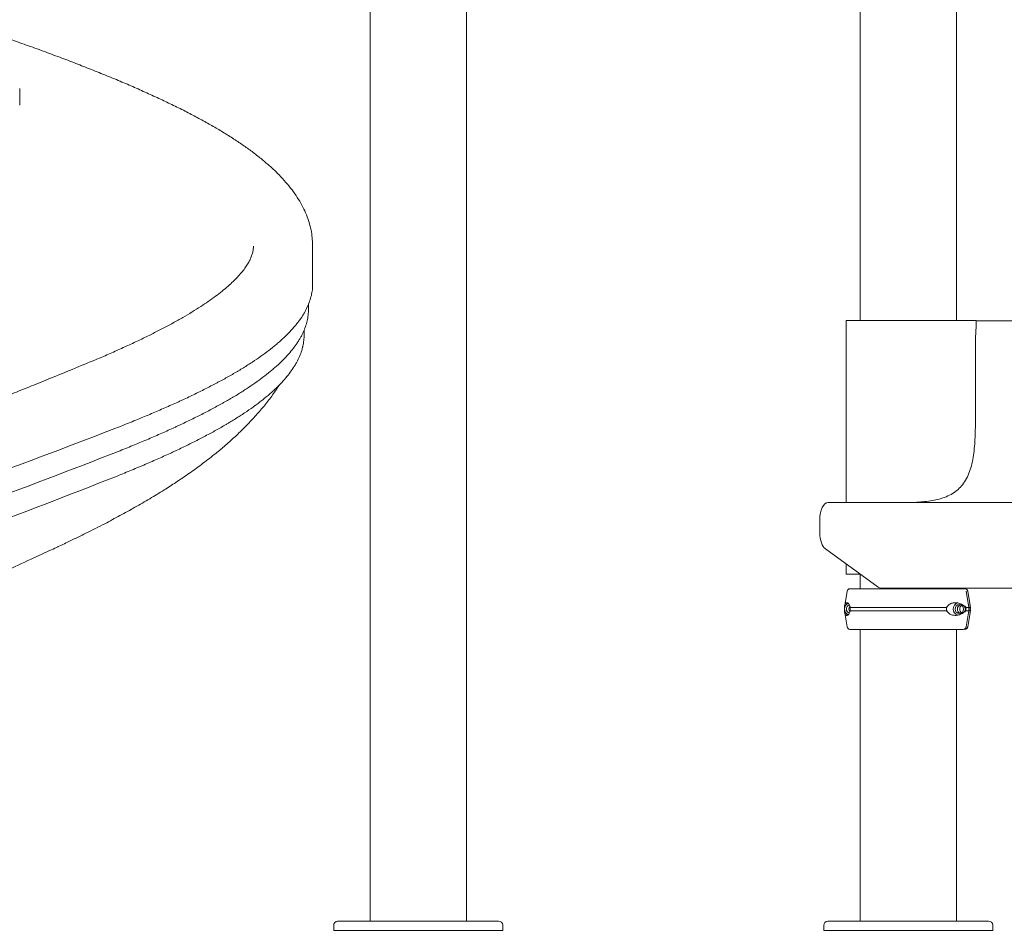
# Model space of a CAD drawing. Extents: x 252397 to 283302, y -20441 to -5252.
# Drawn here: x 277090 to 278255, y -11509 to -10431 of the extents above; entities that cross this region are included whole.
import ezdxf

# ---------------------------------------------------------------- set-up
doc = ezdxf.new("R2010")
doc.units = 0
doc.layers.get('0').update_dxf_attribs({"linetype": 'CONTINUOUS'})

# ---------------------------------------------------------------- blocks, each defined once
blk = doc.blocks.new('A$C381A26FF')
at = {"color": 0, "linetype": 'Continuous', "lineweight": 0, "extrusion": (0, 1, 0)}
for p, q in [((23139.1, 1122.8), (23139.1, -1088.7)), ((22559.2, 152.9), (22559.2, -1799.5)), ((22673.2, 152.9), (22673.2, -1799.5)), ((23253.1, 137.5), (23253.1, -1088.7)), ((22144.7, -813.9), (22144.7, -833.9)), ((22491.3, -1000.6), (22491.3, -1045.6)), ((22486.3, -1069.8), (22486.3, -1075.6)), ((23266.2, -1088.7), (23122.5, -1088.7)), ((23122.5, -1088.7), (23122.5, -1304.2)), ((23276.5, -1088.7), (23266.2, -1088.7)), ((23276.5, -1088.7), (23276.5, -1088.7)), ((23276.5, -1089), (23276.5, -1088.7)), ((23276.5, -1088.7), (23276.5, -1093.5)), ((23276.5, -1089), (24127.1, -1089)), ((22481.3, -1099.9), (22481.3, -1105.6)), ((23275.6, -1204.2), (23275.6, -1114)), ((24106, -1304.2), (23101.4, -1304.2)), ((23091.4, -1340.2), (23091.4, -1324.2)), ((23160.3, -1404.3), (23098, -1359)), ((23122.5, -1376.8), (23122.5, -1388.7)), ((23122.5, -1388.7), (23138.9, -1388.7)), ((23139.1, -1388.9), (23139.1, -1406.2)), ((23123.7, -1409.1), (23120.9, -1425.9)), ((24168.3, -1405.5), (23163.7, -1405.5)), ((23253.1, -1405.5), (23253.1, -1406.2)), ((23261.1, -1406.2), (23261.1, -1406.2)), ((23264.5, -1409.1), (23267.6, -1428.2)), ((23266.4, -1409.1), (23269.2, -1425.9)), ((23266.4, -1409.1), (23269.2, -1425.9)), ((23267.6, -1432.2), (23264.5, -1451.3)), ((23267.6, -1428.2), (23267.6, -1432.2)), ((23123.7, -1451.3), (23120.9, -1434.5)), ((23266.4, -1451.3), (23269.2, -1434.5)), ((23266.4, -1451.3), (23269.2, -1434.5)), ((23131.3, -1454.2), (23129, -1454.2)), ((23139.1, -1454.2), (23139.1, -1799.5)), ((23253.1, -1454.2), (23253.1, -1799.5)), ((23261.1, -1454.2), (23258.8, -1454.2)), ((22516.2, -1810.5), (22516.2, -1804.5)), ((22521.3, -1799.5), (22659.7, -1799.5)), ((22667.6, -1799.5), (22659.7, -1799.5)), ((22667.6, -1799.5), (22711.2, -1799.5)), ((22716.2, -1810.5), (22716.2, -1804.5)), ((23096.1, -1810.5), (23096.1, -1804.5)), ((23101.2, -1799.5), (23239.7, -1799.5)), ((23247.5, -1799.5), (23239.7, -1799.5)), ((23247.5, -1799.5), (23291.1, -1799.5)), ((23296.1, -1810.5), (23296.1, -1804.5)), ((22516.2, -1810.5), (22702.8, -1810.5)), ((22702.8, -1810.5), (22716.2, -1810.5)), ((23096.1, -1810.5), (23282.7, -1810.5)), ((23282.7, -1810.5), (23296.1, -1810.5))]:
    blk.add_line(p, q, dxfattribs=at)
at = {"color": 0, "linetype": 'Continuous', "lineweight": 0, "extrusion": (0, 0, -1)}
for centre, radius, start, end in [((-23127.1, -1409.7), 3.5, 9.4623, 90), ((-23262.9, -1409.7), 3.5, 90, 170.5377), ((-23263, -1409.7), 3.5, 90, 170.5377), ((-23127.1, -1450.7), 3.5, 270, 350.5377), ((-23262.9, -1450.7), 3.5, 189.4623, 270), ((-23263, -1450.7), 3.5, 189.4623, 270), ((-22521.2, -1804.5), 5, 0, 87.2267), ((-22711.2, -1804.5), 5, 90, 180), ((-23101.1, -1804.5), 5, 0, 87.2267), ((-23291.1, -1804.5), 5, 90, 180)]:
    blk.add_arc(centre, radius, start, end, dxfattribs=at)
for centre, major_axis, ratio, start_param, end_param in [((23101.4, -1324.2), (0, 20), 0.5, -1.570796, 0), ((23101.4, -1340.2), (0, -20), 0.5, 0.349066, 1.570796), ((23163.7, -1385.5), (0, -20), 0.5, 0, 0.349066), ((23195, -1406.2), (67.9, 0), 0, -0.232552, 0), ((23261.1, -1409.7), (0, 3.5), 0.973037, -0.000001, 0.00185), ((23128, -1430.2), (0, 7.5), 0.973037, -1.570797, -0.432378), ((23128, -1430.2), (0, 7.5), 0.973037, -2.709214, -1.570797), ((23128, -1430.2), (0, 5.25), 0.973037, -1.570797, -0.327705), ((23128, -1430.2), (0, -5.25), 0.973037, 0.327705, 1.570796), ((23195, -1428.2), (74.5, 0), 0, -0.232745, -0.046434), ((23195, -1432.2), (74.5, 0), 0, -0.232745, -0.046434), ((23129, -1450.7), (0, -3.5), 0.973037, -0.000001, 0.00185), ((23195, -1454.2), (-67.9, 0), 0, -0.603394, -0.352322), ((23195, -1454.2), (67.9, 0), 0, 0.232745, 0.544473), ((23261.1, -1450.7), (0, -3.5), 0.973037, -1.405648, 0)]:
    blk.add_ellipse(centre, major_axis=major_axis, ratio=ratio, start_param=start_param, end_param=end_param, dxfattribs=at)
at = {"color": 0, "linetype": 'Continuous', "lineweight": 0}
for centre, major_axis, ratio, start_param, end_param in [((23195, -1406.2), (67.9, 0), 0, 0.232745, 3.141593), ((23195.1, -1406.2), (-67.9, 0), 0, -0.602315, -0.232745), ((23195, -1406.2), (-65.5, 0), 0, 0, 0.232745), ((23195.1, -1406.2), (67.9, 0), 0, 0.354122, 0.545654), ((23130.8, -1430.2), (0, -5.25), 0.973037, -2.293249, -0.848343), ((23195, -1428.2), (-74.5, 0), 0, -2.246805, -0.429298), ((23195, -1432.2), (-74.5, 0), 0, -2.246805, -0.429298), ((23256.5, -1430.2), (0, 7.5), 0.973037, 0.262337, 2.879256), ((23256.5, -1430.2), (0, 5.25), 0.973037, -1.570796, 4.712389), ((23259.3, -1430.2), (0, 5.25), 0.973037, 0.274407, 1.570797), ((23259.3, -1430.2), (0, -5.25), 0.973037, -1.570796, -0.274408), ((23262, -1430.2), (0, -5.25), 0.973037, -2.568921, -0.572673), ((23259.3, -1430.2), (0, 5.25), 0.973037, -2.381113, -0.760481), ((23195, -1428.2), (74.5, 0), 0, 0.232774, 0.419056), ((23195, -1432.2), (74.5, 0), 0, 0.232774, 0.419056), ((23195, -1454.2), (-67.9, 0), 0, 0, 0.232713), ((23195, -1454.2), (-65.5, 0), 0, -1.338051, 0), ((23195, -1454.2), (65.5, 0), 0, 0.232778, 1.803541)]:
    blk.add_ellipse(centre, major_axis=major_axis, ratio=ratio, start_param=start_param, end_param=end_param, dxfattribs=at)
for points, knots in [([(22123.8, -752.4), (22124.9, -752.8), (22126, -753.2), (22133.9, -755.9), (22140.6, -758.3), (22154.2, -763.2), (22161, -765.6), (22174.3, -770.5), (22180.8, -772.9), (22193.7, -777.7), (22200, -780.1), (22212.6, -784.9), (22218.8, -787.4), (22231, -792.2), (22237.1, -794.6), (22249.2, -799.5), (22255.3, -802), (22267.1, -807), (22272.8, -809.4), (22284.1, -814.3), (22289.6, -816.8), (22300.5, -821.7), (22305.9, -824.2), (22316.4, -829.1), (22321.6, -831.6), (22332, -836.6), (22337.2, -839.2), (22347.1, -844.4), (22351.9, -846.9), (22361.3, -851.9), (22365.9, -854.5), (22374.9, -859.6), (22379.2, -862.1), (22388, -867.4), (22392.4, -870.1), (22400.7, -875.5), (22404.6, -878.1), (22412.3, -883.4), (22416.1, -886.1), (22423.3, -891.5), (22426.9, -894.3), (22433.6, -899.8), (22436.9, -902.6), (22443.4, -908.3), (22446.5, -911.2), (22452.4, -917.1), (22455.1, -920), (22460.4, -925.9), (22462.8, -928.8), (22467.5, -934.8), (22469.7, -937.8), (22473.7, -943.8), (22475.6, -946.8), (22479, -952.9), (22480.6, -955.9), (22483.3, -962), (22484.5, -965), (22486.6, -971), (22487.6, -974), (22489.1, -980), (22489.7, -983), (22490.6, -989), (22490.9, -991.9), (22491.2, -996.8), (22491.3, -998.7), (22491.3, -1000.6)], [345.321819, 345.321819, 345.321819, 345.321819, 349.178548, 349.178548, 373.468862, 373.468862, 398.383904, 398.383904, 422.777319, 422.777319, 447.190183, 447.190183, 471.620983, 471.620983, 496.0684, 496.0684, 521.403936, 521.403936, 545.997551, 545.997551, 570.633641, 570.633641, 595.313918, 595.313918, 620.041231, 620.041231, 645.929102, 645.929102, 670.874812, 670.874812, 695.908181, 695.908181, 721.036014, 721.036014, 747.319214, 747.319214, 772.69195, 772.69195, 798.182845, 798.182845, 823.783314, 823.783314, 849.47465, 849.47465, 875.949622, 875.949622, 901.417913, 901.417913, 926.675552, 926.675552, 951.575591, 951.575591, 975.96092, 975.96092, 999.667771, 999.667771, 1022.364827, 1022.364827, 1044.431711, 1044.431711, 1065.952698, 1065.952698, 1087.043249, 1087.043249, 1100.444243, 1100.444243, 1100.444243, 1100.444243]), ([(22235.3, -1134.7), (22237.5, -1133.8), (22239.6, -1132.9), (22247.1, -1129.7), (22252.4, -1127.4), (22262.7, -1122.8), (22267.7, -1120.5), (22277.6, -1116), (22282.5, -1113.7), (22292, -1109.2), (22296.6, -1106.9), (22305.4, -1102.5), (22309.6, -1100.4), (22317.9, -1096), (22322.1, -1093.8), (22330.1, -1089.4), (22334, -1087.2), (22341.5, -1082.9), (22345.2, -1080.7), (22352.2, -1076.4), (22355.6, -1074.3), (22362, -1070.1), (22364.9, -1068.1), (22370.8, -1064.1), (22373.6, -1062), (22379.1, -1058), (22381.7, -1055.9), (22386.6, -1052), (22389, -1050), (22393.4, -1046.1), (22395.4, -1044.2), (22399.2, -1040.6), (22400.9, -1038.9), (22404.1, -1035.4), (22405.7, -1033.6), (22408.6, -1030.2), (22409.9, -1028.5), (22412.3, -1025.2), (22413.3, -1023.6), (22415.3, -1020.4), (22416.1, -1018.9), (22417.6, -1016), (22418.2, -1014.7), (22419.3, -1011.8), (22419.8, -1010.4), (22420.5, -1007.5), (22420.8, -1006.1), (22421.2, -1003.3), (22421.3, -1001.9), (22421.3, -1000.6)], [0.700461, 0.700461, 0.700461, 0.700461, 10.000259, 10.000259, 33.572314, 33.572314, 57.116297, 57.116297, 80.615493, 80.615493, 104.059746, 104.059746, 126.469644, 126.469644, 149.703776, 149.703776, 172.865853, 172.865853, 195.940847, 195.940847, 218.914399, 218.914399, 240.653235, 240.653235, 263.37483, 263.37483, 285.99247, 285.99247, 308.497466, 308.497466, 330.888582, 330.888582, 352.006584, 352.006584, 374.414171, 374.414171, 396.879216, 396.879216, 419.492849, 419.492849, 442.393416, 442.393416, 464.858248, 464.858248, 490.020165, 490.020165, 516.832768, 516.832768, 544.640858, 544.640858, 544.640858, 544.640858]), ([(22491.3, -1045.6), (22491.3, -1046.6), (22491.3, -1047.7), (22491.1, -1051), (22490.6, -1055.6), (22489, -1062.4), (22486.6, -1069.2), (22484.5, -1073.8), (22482.8, -1077.2), (22482.1, -1078.4), (22481.2, -1080.1), (22480.8, -1080.6), (22480.1, -1081.8), (22479.8, -1082.4), (22478, -1085.2), (22476.4, -1087.5), (22473.8, -1091), (22472.9, -1092.1), (22471, -1094.4), (22470.1, -1095.6), (22467.1, -1099), (22465, -1101.3), (22460.5, -1105.9), (22458.2, -1108.2), (22454.4, -1111.6), (22453.2, -1112.8), (22450.6, -1115.1), (22449.2, -1116.2), (22445.1, -1119.6), (22439.4, -1124.2), (22430.2, -1131), (22420.2, -1137.8), (22413, -1142.4), (22407.5, -1145.8), (22405.6, -1147), (22402.7, -1148.7), (22401.8, -1149.2), (22399.8, -1150.4), (22398.8, -1151), (22393.9, -1153.8), (22389.8, -1156.1), (22383.6, -1159.5), (22381.4, -1160.7), (22378.2, -1162.4), (22377.1, -1163), (22375.5, -1163.9), (22374.9, -1164.2), (22373.8, -1164.7), (22368.8, -1167.3), (22363.7, -1169.9), (22354.5, -1174.5), (22349.7, -1176.8), (22342.5, -1180.3), (22340, -1181.4), (22336.3, -1183.1), (22335.1, -1183.7), (22332.6, -1184.9), (22331.3, -1185.4), (22325, -1188.3), (22314.7, -1192.9), (22298.7, -1199.7), (22287.6, -1204.3), (22276.3, -1209), (22270.5, -1211.3), (22264.6, -1213.6)], [0.8088617, 0.8088617, 0.8088617, 0.8088617, 0.8125, 0.8125, 0.8203125, 0.828125, 0.8359375, 0.84375, 0.84375, 0.8476563, 0.8476563, 0.8496094, 0.8496094, 0.8515625, 0.8515625, 0.859375, 0.859375, 0.8632813, 0.8632813, 0.8671875, 0.8671875, 0.875, 0.875, 0.8828125, 0.8828125, 0.8867188, 0.8867188, 0.890625, 0.890625, 0.8984375, 0.90625, 0.9140625, 0.921875, 0.921875, 0.9257813, 0.9257813, 0.9277344, 0.9277344, 0.9296875, 0.9296875, 0.9375, 0.9375, 0.9414063, 0.9414063, 0.9433594, 0.9433594, 0.9443359, 0.9443359, 0.9453125, 0.953125, 0.953125, 0.9609375, 0.9609375, 0.9648438, 0.9648438, 0.9667969, 0.9667969, 0.96875, 0.96875, 0.9765625, 0.984375, 0.9921875, 0.9921875, 1, 1, 1, 1]), ([(22486.3, -1075.6), (22486.3, -1076.6), (22486.3, -1077.7), (22486.1, -1081), (22485.6, -1085.6), (22484, -1092.4), (22482.5, -1097), (22480.6, -1101.5), (22479.6, -1103.8), (22477.8, -1107.3), (22477.2, -1108.4), (22476.2, -1110.1), (22475.9, -1110.7), (22475.2, -1111.9), (22474.5, -1113), (22473.7, -1114.2), (22473.1, -1115), (22473, -1115.3), (22472.6, -1115.9), (22471.6, -1117.3), (22470.6, -1118.8), (22468, -1122.2), (22466.1, -1124.5), (22462.2, -1129.1), (22460.1, -1131.4), (22455.7, -1136), (22453.4, -1138.2), (22449.7, -1141.7), (22448.4, -1142.8), (22445.8, -1145.1), (22444.5, -1146.2), (22440.5, -1149.6), (22434.8, -1154.2), (22425.6, -1161), (22419, -1165.6), (22412.1, -1170.1), (22408.5, -1172.4), (22403, -1175.9), (22401.1, -1177), (22398.3, -1178.7), (22397.3, -1179.3), (22395.4, -1180.5), (22394.4, -1181), (22391.4, -1182.8), (22389.4, -1183.9), (22386.9, -1185.3), (22386.4, -1185.6), (22385.3, -1186.2), (22383.8, -1187.1), (22382.3, -1187.9), (22377, -1190.8), (22372.8, -1193.1), (22364, -1197.7), (22359.5, -1200), (22350.3, -1204.6), (22345.6, -1206.9), (22338.5, -1210.3), (22336, -1211.5), (22332.4, -1213.2), (22331.1, -1213.7), (22328.7, -1214.9), (22327.4, -1215.5), (22321.2, -1218.3), (22311, -1222.9), (22300.4, -1227.5), (22289.5, -1232.1), (22284, -1234.3), (22272.8, -1239), (22267.1, -1241.3), (22261.3, -1243.6)], [0.8088613, 0.8088613, 0.8088613, 0.8088613, 0.8125, 0.8125, 0.8203125, 0.828125, 0.8359375, 0.8359375, 0.84375, 0.84375, 0.8476562, 0.8476562, 0.8496094, 0.8496094, 0.8515625, 0.8535156, 0.8535156, 0.8544922, 0.8544922, 0.8554687, 0.859375, 0.859375, 0.8671875, 0.8671875, 0.875, 0.875, 0.8828125, 0.8828125, 0.8867187, 0.8867187, 0.890625, 0.890625, 0.8984375, 0.90625, 0.9140625, 0.9140625, 0.921875, 0.921875, 0.9257812, 0.9257812, 0.9277344, 0.9277344, 0.9296875, 0.9296875, 0.9335937, 0.9335937, 0.9345703, 0.9345703, 0.9355469, 0.9375, 0.9375, 0.9453125, 0.9453125, 0.953125, 0.953125, 0.9609375, 0.9609375, 0.9648437, 0.9648437, 0.9667969, 0.9667969, 0.96875, 0.96875, 0.9765625, 0.984375, 0.984375, 0.9921875, 0.9921875, 1, 1, 1, 1]), ([(23275.6, -1114), (23275.6, -1112.3), (23275.6, -1110.7), (23275.7, -1107.4), (23275.8, -1105.7), (23276, -1102.6), (23276.1, -1101.2), (23276.2, -1098.5), (23276.3, -1097.2), (23276.4, -1095.2), (23276.5, -1094.3), (23276.5, -1093.5)], [0.976881, 0.976881, 0.976881, 0.976881, 1.462976, 1.462976, 1.949071, 1.949071, 2.435166, 2.435166, 2.921261, 2.921261, 3.355312, 3.355312, 3.355312, 3.355312]), ([(22481.3, -1105.6), (22481.3, -1106), (22481.3, -1106.5), (22481.3, -1107.5), (22481.2, -1108.1), (22481.1, -1111), (22480.8, -1113.3), (22480.2, -1116.7), (22480, -1117.9), (22479.7, -1119.3), (22479.6, -1119.6), (22479.5, -1120.2), (22479.3, -1121), (22479, -1121.9), (22478.2, -1124.8), (22477.4, -1127.1), (22475.6, -1131.7), (22474.6, -1134), (22472.8, -1137.4), (22472.2, -1138.5), (22471.2, -1140.2), (22470.9, -1140.8), (22470.2, -1142), (22469.8, -1142.5), (22468.1, -1145.4), (22464.9, -1149.9), (22459.5, -1156.8), (22453.3, -1163.6), (22448.7, -1168.2), (22445, -1171.6), (22443.8, -1172.7), (22441.2, -1175), (22439.9, -1176.2), (22435.8, -1179.6), (22433, -1181.9), (22428.6, -1185.3), (22427.1, -1186.5), (22424.8, -1188.2), (22424, -1188.8), (22422.8, -1189.7), (22422.4, -1189.9), (22421.6, -1190.5), (22418, -1193.1), (22414.3, -1195.7), (22407.4, -1200.3), (22403.8, -1202.6), (22398.3, -1206), (22396.5, -1207.2), (22393.7, -1208.9), (22392.7, -1209.4), (22390.8, -1210.6), (22389.8, -1211.2), (22385, -1214), (22377, -1218.6), (22364.4, -1225.4), (22351.1, -1232.2), (22341.9, -1236.8), (22334.8, -1240.2), (22332.4, -1241.4), (22328.7, -1243.1), (22327.5, -1243.6), (22325, -1244.8), (22323.8, -1245.4), (22317.6, -1248.2), (22312.5, -1250.5), (22302.2, -1255.1), (22296.9, -1257.4), (22290.1, -1260.3), (22288.8, -1260.9), (22286.1, -1262), (22281.9, -1263.7), (22277.8, -1265.5), (22269.4, -1268.9), (22263.7, -1271.3), (22257.9, -1273.6)], [0.8089553, 0.8089553, 0.8089553, 0.8089553, 0.8105469, 0.8105469, 0.8125, 0.8125, 0.8203125, 0.8203125, 0.8242187, 0.8242187, 0.8251953, 0.8251953, 0.8261719, 0.828125, 0.828125, 0.8359375, 0.8359375, 0.84375, 0.84375, 0.8476562, 0.8476562, 0.8496094, 0.8496094, 0.8515625, 0.8515625, 0.859375, 0.8671875, 0.875, 0.8828125, 0.8828125, 0.8867187, 0.8867187, 0.890625, 0.890625, 0.8984375, 0.8984375, 0.9023437, 0.9023437, 0.9042969, 0.9042969, 0.9052734, 0.9052734, 0.90625, 0.9140625, 0.9140625, 0.921875, 0.921875, 0.9257812, 0.9257812, 0.9277344, 0.9277344, 0.9296875, 0.9296875, 0.9375, 0.9453125, 0.953125, 0.9609375, 0.9609375, 0.9648437, 0.9648437, 0.9667969, 0.9667969, 0.96875, 0.96875, 0.9765625, 0.9765625, 0.984375, 0.984375, 0.9863281, 0.9863281, 0.9882812, 0.9921875, 0.9921875, 1, 1, 1, 1]), ([(21504.7, -1395.8), (21506.5, -1395.1), (21508.4, -1394.5), (21520.5, -1390.3), (21530.6, -1386.7), (21550.2, -1379.7), (21559.6, -1376.3), (21577.5, -1369.7), (21585.9, -1366.5), (21602.2, -1360.5), (21609.9, -1357.6), (21624.9, -1352), (21632.1, -1349.3), (21646.1, -1344.1), (21652.9, -1341.6), (21666.3, -1336.8), (21672.8, -1334.5), (21685.6, -1329.9), (21691.9, -1327.7), (21704.9, -1323.2), (21711.5, -1321), (21725, -1316.4), (21731.8, -1314.1), (21745.6, -1309.6), (21752.6, -1307.3), (21766.7, -1302.6), (21773.9, -1300.3), (21788.4, -1295.6), (21795.7, -1293.2), (21810.6, -1288.5), (21818.1, -1286.1), (21833.2, -1281.2), (21840.9, -1278.7), (21856.3, -1273.8), (21864.1, -1271.2), (21879.7, -1266.1), (21887.6, -1263.6), (21903.5, -1258.4), (21911.5, -1255.7), (21927.2, -1250.5), (21934.9, -1247.9), (21950.1, -1242.8), (21957.6, -1240.3), (21972.2, -1235.3), (21979.4, -1232.9), (21993.6, -1228), (22000.6, -1225.6), (22014.2, -1220.8), (22020.9, -1218.4), (22034, -1213.7), (22040.5, -1211.4), (22053.1, -1206.9), (22059.2, -1204.6), (22071.3, -1200.1), (22077.3, -1197.9), (22089.1, -1193.4), (22094.9, -1191.2), (22106.9, -1186.6), (22113, -1184.2), (22125.5, -1179.4), (22131.9, -1176.9), (22145.1, -1171.6), (22151.9, -1168.9), (22166.2, -1163.1), (22173.7, -1160.1), (22189.8, -1153.5), (22198.4, -1150), (22216.3, -1142.6), (22225.6, -1138.7), (22235, -1134.8)], [303.922383, 303.922383, 303.922383, 303.922383, 310.488595, 310.488595, 345.879353, 345.879353, 378.333371, 378.333371, 407.333296, 407.333296, 433.506642, 433.506642, 457.527742, 457.527742, 479.98689, 479.98689, 501.209946, 501.209946, 521.53742, 521.53742, 542.80995, 542.80995, 564.416702, 564.416702, 586.54825, 586.54825, 609.12842, 609.12842, 632.28595, 632.28595, 655.909024, 655.909024, 680.078332, 680.078332, 704.687367, 704.687367, 729.863615, 729.863615, 755.354305, 755.354305, 780.275352, 780.275352, 804.547652, 804.547652, 828.222383, 828.222383, 851.322572, 851.322572, 873.874825, 873.874825, 895.909014, 895.909014, 917.423952, 917.423952, 938.509634, 938.509634, 959.845148, 959.845148, 982.369566, 982.369566, 1006.476839, 1006.476839, 1032.696108, 1032.696108, 1061.92503, 1061.92503, 1096.004255, 1096.004255, 1133.276752, 1133.276752, 1133.276752, 1133.276752]), ([(22452.3, -1164.5), (22449.6, -1168.6), (22446.8, -1172.7), (22441, -1180.7), (22437.9, -1184.8), (22431.4, -1192.8), (22427.9, -1196.8), (22420.8, -1204.8), (22417.1, -1208.8), (22409.3, -1216.8), (22405.2, -1220.8), (22396.8, -1228.7), (22392.5, -1232.6), (22384.3, -1239.6), (22380.5, -1242.8), (22371.7, -1249.9), (22366.7, -1253.8), (22356.4, -1261.6), (22351.2, -1265.4), (22340.4, -1272.9), (22334.9, -1276.7), (22324.9, -1283.3), (22320.3, -1286.3), (22310, -1292.7), (22304.3, -1296.2), (22292.8, -1303), (22287, -1306.4), (22275.2, -1313), (22269.3, -1316.3), (22257.4, -1322.8), (22251.4, -1326), (22238, -1332.9), (22230.6, -1336.7), (22216.9, -1343.5), (22210.8, -1346.5), (22199.9, -1351.7), (22195.2, -1354), (22190.4, -1356.2)], [48.817871, 48.817871, 48.817871, 48.817871, 69.972426, 69.972426, 92.003926, 92.003926, 114.869321, 114.869321, 138.604342, 138.604342, 163.196379, 163.196379, 188.567689, 188.567689, 209.969887, 209.969887, 237.132774, 237.132774, 264.388413, 264.388413, 291.535529, 291.535529, 314.033063, 314.033063, 340.727547, 340.727547, 367.013018, 367.013018, 392.893242, 392.893242, 418.412938, 418.412938, 449.133094, 449.133094, 473.780089, 473.780089, 492.146213, 492.146213, 492.146213, 492.146213]), ([(23186.6, -1304.2), (23189.9, -1304.2), (23193.3, -1304.2), (23203.1, -1304), (23209.4, -1303.7), (23221.5, -1302.4), (23227.4, -1301.5), (23235.5, -1299.2), (23238.2, -1298.3), (23243.5, -1296.1), (23246.1, -1294.8), (23250.8, -1291.9), (23253, -1290.3), (23256.9, -1286.8), (23258.7, -1284.9), (23263.8, -1278.5), (23266.6, -1273.2), (23270.8, -1261.5), (23272.2, -1255), (23274.2, -1241.3), (23274.8, -1234), (23275.3, -1222.9), (23275.4, -1219.1), (23275.5, -1211.6), (23275.6, -1207.9), (23275.6, -1204.2)], [23.585456, 23.585456, 23.585456, 23.585456, 24.574128, 24.574128, 26.405099, 26.405099, 28.236069, 28.236069, 29.17836, 29.17836, 30.120652, 30.120652, 31.062943, 31.062943, 32.005235, 32.005235, 34.224861, 34.224861, 36.444487, 36.444487, 38.664113, 38.664113, 39.773927, 39.773927, 40.88374, 40.88374, 40.88374, 40.88374]), ([(21504.7, -1471.3), (21524.1, -1464.7), (21556.2, -1453.3), (21595.6, -1439.1), (21618.5, -1430.9), (21631.7, -1426.3), (21641.8, -1422.8), (21651.8, -1419.3), (21659.2, -1416.7), (21669.5, -1413.2), (21679.9, -1409.8), (21693.6, -1405.2), (21708.2, -1400.5), (21726.8, -1394.5), (21757.6, -1384.8), (21797.2, -1372.6), (21837.3, -1360.4), (21864, -1352.2), (21875.7, -1348.6), (21883.4, -1346.3), (21895.8, -1342.4), (21953.6, -1324.5), (22013.8, -1305.1), (22068.3, -1286.5), (22082.2, -1281.7), (22151, -1257.6), (22208.8, -1235.2), (22264.6, -1213.6)], [0.0000008, 0.0000008, 0.0000008, 0.0000008, 0.0487275, 0.0799775, 0.0956025, 0.103415, 0.1112275, 0.11904, 0.1268525, 0.1282507, 0.1424775, 0.15029, 0.1581025, 0.1737275, 0.1893525, 0.2206025, 0.2518525, 0.2674775, 0.273618, 0.27529, 0.2831025, 0.2987275, 0.3924775, 0.4081025, 0.4189852, 0.4237275, 0.5643517, 0.5643517, 0.5643517, 0.5643517]), ([(21504.7, -1502.1), (21524.7, -1495.2), (21557.3, -1483.5), (21597.1, -1469.1), (21619.8, -1460.9), (21633, -1456.3), (21642.9, -1452.8), (21652.9, -1449.3), (21660.3, -1446.7), (21670.5, -1443.2), (21680.8, -1439.8), (21694.4, -1435.2), (21708.9, -1430.5), (21727.4, -1424.5), (21758, -1414.8), (21797.3, -1402.6), (21837.1, -1390.4), (21863.6, -1382.2), (21875.2, -1378.6), (21882.9, -1376.3), (21895.2, -1372.4), (21952.6, -1354.5), (22012.3, -1335.1), (22066.4, -1316.5), (22080.2, -1311.7), (22148.5, -1287.6), (22205.8, -1265.2), (22261.3, -1243.6)], [0.2523071, 0.2523071, 0.2523071, 0.2523071, 0.3029402, 0.3341902, 0.3498152, 0.3576277, 0.3654402, 0.3732527, 0.3810652, 0.3824634, 0.3966902, 0.4045027, 0.4123152, 0.4279402, 0.4435652, 0.4748152, 0.5060652, 0.5216902, 0.5278306, 0.5295027, 0.5373152, 0.5529402, 0.6466902, 0.6623152, 0.6731979, 0.6779402, 0.8185644, 0.8185644, 0.8185644, 0.8185644]), ([(21504.7, -1532.8), (21525.3, -1525.8), (21558.4, -1513.8), (21598.6, -1499.1), (21621.2, -1490.9), (21634.3, -1486.3), (21644.1, -1482.8), (21654.1, -1479.3), (21661.4, -1476.7), (21671.5, -1473.2), (21681.7, -1469.8), (21695.2, -1465.2), (21709.6, -1460.5), (21728, -1454.5), (21758.3, -1444.8), (21797.4, -1432.6), (21836.8, -1420.4), (21863.2, -1412.2), (21874.7, -1408.6), (21882.3, -1406.3), (21894.5, -1402.4), (21951.5, -1384.5), (22010.8, -1365.1), (22064.5, -1346.5), (22078.2, -1341.7), (22146, -1317.6), (22202.9, -1295.2), (22257.9, -1273.6)], [0.2606764, 0.2606764, 0.2606764, 0.2606764, 0.3132482, 0.3444982, 0.3601232, 0.3679357, 0.3757482, 0.3835607, 0.3913732, 0.3927713, 0.4069982, 0.4148107, 0.4226232, 0.4382482, 0.4538732, 0.4851232, 0.5163732, 0.5319982, 0.5381386, 0.5398107, 0.5476232, 0.5632482, 0.6569982, 0.6726232, 0.6835059, 0.6882482, 0.8288723, 0.8288723, 0.8288723, 0.8288723]), ([(22190, -1356.4), (22187.4, -1357.6), (22184.8, -1358.8), (22174.2, -1363.7), (22166.3, -1367.4), (22148.1, -1375.8), (22137.9, -1380.6), (22119.3, -1389.1), (22110.9, -1393), (22095.4, -1400), (22088.1, -1403.3), (22074.2, -1409.6), (22067.5, -1412.6), (22054.6, -1418.3), (22048.3, -1421.1), (22035.9, -1426.4), (22029.9, -1429.1), (22017.8, -1434.2), (22011.7, -1436.8), (21999.2, -1442.1), (21992.9, -1444.7), (21980, -1450.1), (21973.4, -1452.8), (21960.3, -1458.2), (21953.7, -1460.9), (21940.4, -1466.3), (21933.6, -1469), (21920.1, -1474.5), (21913.3, -1477.2), (21899.6, -1482.8), (21892.7, -1485.5), (21878.8, -1491.1), (21871.9, -1493.9), (21857.9, -1499.4), (21850.9, -1502.2), (21837, -1507.8), (21830, -1510.6), (21816.1, -1516.3), (21809.2, -1519.1), (21802.3, -1521.9)], [0, 0, 0, 0, 10.000015, 10.000015, 40.000859, 40.000859, 78.284135, 78.284135, 108.730203, 108.730203, 134.720116, 134.720116, 158.208325, 158.208325, 180.024685, 180.024685, 200.622718, 200.622718, 221.136528, 221.136528, 242.289616, 242.289616, 263.825303, 263.825303, 285.469869, 285.469869, 307.350408, 307.350408, 329.45393, 329.45393, 351.755093, 351.755093, 374.229243, 374.229243, 396.842618, 396.842618, 419.385195, 419.385195, 441.953865, 441.953865, 441.953865, 441.953865]), ([(23120.6, -1428.2), (23120.6, -1428.2), (23120.6, -1428.1), (23120.6, -1427.8), (23120.6, -1427.6), (23120.7, -1427.1), (23120.7, -1426.9), (23120.8, -1426.5), (23120.8, -1426.3), (23120.9, -1425.7), (23121, -1425.4), (23121.1, -1424.7), (23121.3, -1424.3), (23121.6, -1423.6), (23121.8, -1423.3), (23122.3, -1422.9), (23122.6, -1422.8), (23123.2, -1422.7), (23123.5, -1422.7), (23124.1, -1422.8), (23124.3, -1422.9), (23124.8, -1423.3), (23125.1, -1423.5), (23125.7, -1424), (23125.9, -1424.4), (23126.4, -1425.3), (23126.7, -1425.8), (23126.9, -1426.7), (23127, -1427), (23127.2, -1427.6), (23127.2, -1427.9), (23127.3, -1428.2)], [0.834091, 0.834091, 0.834091, 0.834091, 0.923404, 0.923404, 1.846807, 1.846807, 3.113418, 3.113418, 4.38003, 4.38003, 6.913252, 6.913252, 10.995476, 10.995476, 15.0777, 15.0777, 19.159924, 19.159924, 23.242148, 23.242148, 26.040521, 26.040521, 28.838895, 28.838895, 31.637268, 31.637268, 34.435642, 34.435642, 35.813659, 35.813659, 36.832291, 36.832291, 36.832291, 36.832291]), ([(23120.6, -1432.2), (23120.6, -1432.2), (23120.6, -1432.2), (23120.6, -1432), (23120.6, -1431.9), (23120.6, -1431.6), (23120.6, -1431.3), (23120.6, -1430.9), (23120.7, -1430.8), (23120.7, -1430.5), (23120.7, -1430.3), (23120.7, -1430), (23120.7, -1429.9), (23120.7, -1429.6), (23120.6, -1429.4), (23120.6, -1429), (23120.6, -1428.8), (23120.6, -1428.4), (23120.6, -1428.3), (23120.6, -1428.2), (23120.6, -1428.2), (23120.6, -1428.2)], [38.258899, 38.258899, 38.258899, 38.258899, 38.259618, 38.259618, 38.941884, 38.941884, 39.886119, 39.886119, 40.358236, 40.358236, 40.830353, 40.830353, 41.302471, 41.302471, 41.774588, 41.774588, 42.718823, 42.718823, 43.401089, 43.401089, 43.401808, 43.401808, 43.401808, 43.401808]), ([(23127.3, -1432.2), (23127.2, -1432.5), (23127.2, -1432.8), (23127, -1433.4), (23126.9, -1433.7), (23126.7, -1434.6), (23126.4, -1435.1), (23125.9, -1436), (23125.7, -1436.3), (23125.1, -1436.9), (23124.8, -1437.1), (23124.3, -1437.4), (23124.1, -1437.5), (23123.5, -1437.7), (23123.2, -1437.7), (23122.6, -1437.6), (23122.3, -1437.4), (23121.8, -1437), (23121.6, -1436.7), (23121.3, -1436.1), (23121.1, -1435.7), (23121, -1435), (23120.9, -1434.7), (23120.8, -1434.1), (23120.8, -1433.9), (23120.7, -1433.5), (23120.7, -1433.2), (23120.6, -1432.8), (23120.6, -1432.5), (23120.6, -1432.2), (23120.6, -1432.2), (23120.6, -1432.2)], [3.115418, 3.115418, 3.115418, 3.115418, 4.134051, 4.134051, 5.512068, 5.512068, 8.310441, 8.310441, 11.108815, 11.108815, 13.907188, 13.907188, 16.705562, 16.705562, 20.787786, 20.787786, 24.870009, 24.870009, 28.952233, 28.952233, 33.034457, 33.034457, 35.56768, 35.56768, 36.834291, 36.834291, 38.100902, 38.100902, 39.024306, 39.024306, 39.113619, 39.113619, 39.113619, 39.113619]), ([(23127.3, -1428.2), (23127.3, -1428.4), (23127.3, -1428.6), (23127.4, -1429.3), (23127.4, -1429.7), (23127.4, -1430.2), (23127.4, -1430.6), (23127.4, -1431.1), (23127.3, -1431.7), (23127.3, -1432), (23127.3, -1432.2)], [-2.030582, -2.030582, -2.030582, -2.030582, -1.353887, -1.353887, 0, 0, 0, 1.353887, 1.353887, 2.030582, 2.030582, 2.030582, 2.030582]), ([(23241.7, -1432.2), (23241.6, -1432), (23241.5, -1431.7), (23241.4, -1431.1), (23241.3, -1430.6), (23241.3, -1430.2), (23241.3, -1429.7), (23241.4, -1429.3), (23241.5, -1428.6), (23241.6, -1428.4), (23241.7, -1428.2)], [-2.030582, -2.030582, -2.030582, -2.030582, -1.353887, -1.353887, 0, 0, 0, 1.353887, 1.353887, 2.030582, 2.030582, 2.030582, 2.030582]), ([(23241.7, -1428.2), (23241.8, -1427.9), (23241.9, -1427.6), (23242.3, -1427), (23242.5, -1426.7), (23243.3, -1425.8), (23243.8, -1425.3), (23245, -1424.4), (23245.7, -1424), (23247, -1423.5), (23247.6, -1423.3), (23248.9, -1422.9), (23249.6, -1422.8), (23251.1, -1422.7), (23252, -1422.7), (23253.8, -1422.8), (23254.7, -1422.9), (23256.4, -1423.3), (23257.3, -1423.6), (23258.8, -1424.3), (23259.6, -1424.7), (23260.7, -1425.4), (23261.1, -1425.7), (23261.7, -1426.3), (23261.9, -1426.5), (23262.3, -1426.9), (23262.5, -1427.1), (23262.8, -1427.6), (23263, -1427.8), (23263.1, -1428.1), (23263.1, -1428.2), (23263.1, -1428.2)], [43.684489, 43.684489, 43.684489, 43.684489, 44.703122, 44.703122, 46.081139, 46.081139, 48.879512, 48.879512, 51.677886, 51.677886, 54.476259, 54.476259, 57.274633, 57.274633, 61.356857, 61.356857, 65.439081, 65.439081, 69.521304, 69.521304, 73.603528, 73.603528, 76.136751, 76.136751, 77.403362, 77.403362, 78.669973, 78.669973, 79.593377, 79.593377, 79.68269, 79.68269, 79.68269, 79.68269]), ([(23263.1, -1432.2), (23263.1, -1432.2), (23263.1, -1432.2), (23263, -1432.5), (23262.8, -1432.8), (23262.5, -1433.2), (23262.3, -1433.5), (23261.9, -1433.9), (23261.7, -1434.1), (23261.1, -1434.7), (23260.7, -1435), (23259.6, -1435.7), (23258.8, -1436.1), (23257.3, -1436.7), (23256.4, -1437), (23254.7, -1437.4), (23253.8, -1437.6), (23252, -1437.7), (23251.1, -1437.7), (23249.6, -1437.5), (23248.9, -1437.4), (23247.6, -1437.1), (23247, -1436.9), (23245.7, -1436.3), (23245, -1436), (23243.8, -1435.1), (23243.3, -1434.6), (23242.5, -1433.7), (23242.3, -1433.4), (23241.9, -1432.8), (23241.8, -1432.5), (23241.7, -1432.2)], [41.403162, 41.403162, 41.403162, 41.403162, 41.492475, 41.492475, 42.415878, 42.415878, 43.682489, 43.682489, 44.949101, 44.949101, 47.482323, 47.482323, 51.564547, 51.564547, 55.646771, 55.646771, 59.728995, 59.728995, 63.811219, 63.811219, 66.609592, 66.609592, 69.407966, 69.407966, 72.206339, 72.206339, 75.004713, 75.004713, 76.38273, 76.38273, 77.401363, 77.401363, 77.401363, 77.401363]), ([(23263.1, -1428.2), (23263.1, -1428.2), (23263.1, -1428.2), (23263.2, -1428.3), (23263.3, -1428.4), (23263.4, -1428.8), (23263.5, -1429), (23263.6, -1429.4), (23263.7, -1429.6), (23263.7, -1429.9), (23263.7, -1430), (23263.7, -1430.3), (23263.7, -1430.5), (23263.7, -1430.8), (23263.6, -1430.9), (23263.5, -1431.3), (23263.4, -1431.6), (23263.3, -1431.9), (23263.2, -1432), (23263.1, -1432.2), (23263.1, -1432.2), (23263.1, -1432.2)], [38.258899, 38.258899, 38.258899, 38.258899, 38.259618, 38.259618, 38.941884, 38.941884, 39.886119, 39.886119, 40.358236, 40.358236, 40.830353, 40.830353, 41.302471, 41.302471, 41.774588, 41.774588, 42.718823, 42.718823, 43.401089, 43.401089, 43.401808, 43.401808, 43.401808, 43.401808]), ([(23269, -1424.9), (23269, -1425), (23269.1, -1425), (23269.1, -1425.4), (23269.2, -1425.7), (23269.3, -1426.3), (23269.3, -1426.5), (23269.4, -1426.9), (23269.4, -1427.1), (23269.5, -1427.6), (23269.5, -1427.8), (23269.5, -1428.1), (23269.5, -1428.2), (23269.5, -1428.2)], [73.116999, 73.116999, 73.116999, 73.116999, 73.603528, 73.603528, 76.136751, 76.136751, 77.403362, 77.403362, 78.669973, 78.669973, 79.593377, 79.593377, 79.68269, 79.68269, 79.68269, 79.68269]), ([(23269.5, -1432.2), (23269.5, -1432.2), (23269.5, -1432.2), (23269.5, -1432.5), (23269.5, -1432.8), (23269.4, -1433.2), (23269.4, -1433.5), (23269.3, -1433.9), (23269.3, -1434.1), (23269.2, -1434.7), (23269.1, -1435), (23269.1, -1435.3), (23269, -1435.4), (23269, -1435.4)], [41.403162, 41.403162, 41.403162, 41.403162, 41.492475, 41.492475, 42.415878, 42.415878, 43.682489, 43.682489, 44.949101, 44.949101, 47.482323, 47.482323, 47.968854, 47.968854, 47.968854, 47.968854]), ([(23269.2, -1425.9), (23269.2, -1425.9), (23269.2, -1426), (23269.2, -1426.3), (23269.3, -1426.5), (23269.3, -1426.9), (23269.4, -1427.1), (23269.4, -1427.6), (23269.4, -1427.8), (23269.5, -1428.1), (23269.5, -1428.2), (23269.5, -1428.2)], [75.673615, 75.673615, 75.673615, 75.673615, 76.136751, 76.136751, 77.403362, 77.403362, 78.669973, 78.669973, 79.593377, 79.593377, 79.68269, 79.68269, 79.68269, 79.68269]), ([(23269.5, -1432.2), (23269.5, -1432.2), (23269.5, -1432.2), (23269.4, -1432.5), (23269.4, -1432.8), (23269.4, -1433.2), (23269.3, -1433.5), (23269.3, -1433.9), (23269.2, -1434.1), (23269.2, -1434.4), (23269.2, -1434.4), (23269.2, -1434.5)], [41.403162, 41.403162, 41.403162, 41.403162, 41.492475, 41.492475, 42.415878, 42.415878, 43.682489, 43.682489, 44.949101, 44.949101, 45.412238, 45.412238, 45.412238, 45.412238]), ([(23269.5, -1428.2), (23269.5, -1428.2), (23269.5, -1428.2), (23269.5, -1428.3), (23269.5, -1428.4), (23269.5, -1428.8), (23269.5, -1429), (23269.5, -1429.4), (23269.4, -1429.6), (23269.4, -1429.9), (23269.4, -1430), (23269.4, -1430.3), (23269.4, -1430.5), (23269.4, -1430.8), (23269.5, -1430.9), (23269.5, -1431.3), (23269.5, -1431.6), (23269.5, -1431.9), (23269.5, -1432), (23269.5, -1432.2), (23269.5, -1432.2), (23269.5, -1432.2)], [38.258899, 38.258899, 38.258899, 38.258899, 38.259618, 38.259618, 38.941884, 38.941884, 39.886119, 39.886119, 40.358236, 40.358236, 40.830353, 40.830353, 41.302471, 41.302471, 41.774588, 41.774588, 42.718823, 42.718823, 43.401089, 43.401089, 43.401808, 43.401808, 43.401808, 43.401808]), ([(23269.5, -1428.2), (23269.5, -1428.2), (23269.5, -1428.2), (23269.5, -1428.3), (23269.5, -1428.4), (23269.4, -1428.8), (23269.4, -1429), (23269.4, -1429.4), (23269.4, -1429.6), (23269.4, -1429.9), (23269.4, -1430), (23269.4, -1430.3), (23269.4, -1430.5), (23269.4, -1430.8), (23269.4, -1430.9), (23269.4, -1431.3), (23269.4, -1431.6), (23269.5, -1431.9), (23269.5, -1432), (23269.5, -1432.2), (23269.5, -1432.2), (23269.5, -1432.2)], [38.258899, 38.258899, 38.258899, 38.258899, 38.259618, 38.259618, 38.941884, 38.941884, 39.886119, 39.886119, 40.358236, 40.358236, 40.830353, 40.830353, 41.302471, 41.302471, 41.774588, 41.774588, 42.718823, 42.718823, 43.401089, 43.401089, 43.401808, 43.401808, 43.401808, 43.401808]), ([(22520.9, -1799.5), (22520.9, -1799.5), (22521, -1799.5), (22521.1, -1799.5), (22521.2, -1799.5), (22521.3, -1799.5), (22521.3, -1799.5), (22521.3, -1799.5)], [4.507168, 4.507168, 4.507168, 4.507168, 7.025331, 7.025331, 9.014336, 9.014336, 9.034856, 9.034856, 9.034856, 9.034856]), ([(22659.7, -1799.5), (22659.8, -1799.5), (22659.8, -1799.5), (22660.4, -1799.5), (22661, -1799.5), (22662.4, -1799.5), (22663.1, -1799.5), (22664.6, -1799.5), (22665.3, -1799.5), (22666.5, -1799.5), (22667, -1799.5), (22667.5, -1799.5), (22667.6, -1799.5), (22667.6, -1799.5)], [-0.02052, -0.02052, -0.02052, -0.02052, 0, 0, 1.989004, 1.989004, 4.507168, 4.507168, 7.025331, 7.025331, 9.014336, 9.014336, 9.034856, 9.034856, 9.034856, 9.034856]), ([(23100.9, -1799.5), (23100.9, -1799.5), (23100.9, -1799.5), (23101, -1799.5), (23101.1, -1799.5), (23101.2, -1799.5), (23101.2, -1799.5), (23101.2, -1799.5)], [4.507168, 4.507168, 4.507168, 4.507168, 7.025331, 7.025331, 9.014336, 9.014336, 9.034856, 9.034856, 9.034856, 9.034856]), ([(23239.7, -1799.5), (23239.7, -1799.5), (23239.7, -1799.5), (23240.3, -1799.5), (23240.9, -1799.5), (23242.3, -1799.5), (23243, -1799.5), (23244.5, -1799.5), (23245.2, -1799.5), (23246.4, -1799.5), (23246.9, -1799.5), (23247.5, -1799.5), (23247.5, -1799.5), (23247.5, -1799.5)], [-0.02052, -0.02052, -0.02052, -0.02052, 0, 0, 1.989004, 1.989004, 4.507168, 4.507168, 7.025331, 7.025331, 9.014336, 9.014336, 9.034856, 9.034856, 9.034856, 9.034856])]:
    blk.add_open_spline(points, degree=3, knots=knots, dxfattribs=at)
blk.add_open_spline([(22190, -1356.4), (22190.2, -1356.3), (22190.3, -1356.2), (22190.4, -1356.2)], degree=3, dxfattribs=at)

msp = doc.modelspace()

# ---------------------------------------------------------------- block references
msp.add_blockref('A$C381A26FF', (254945.1, -9698.3))

doc.saveas('drawing.dxf')
